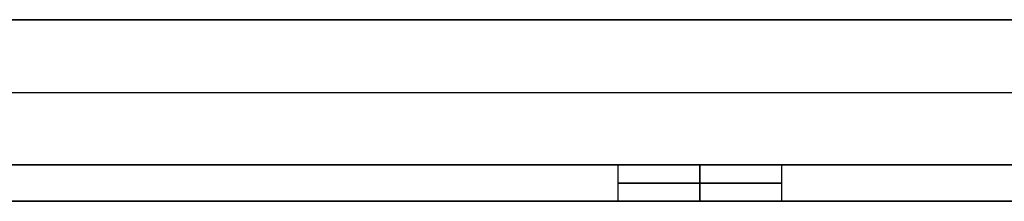
# Model space of a CAD drawing. Units: millimetres. Extents: x -200 to 200, y -58 to 383.
# Drawn here: x -156 to -75, y -58 to -43 of the extents above; entities that cross this region are included whole.
import ezdxf

# ---------------------------------------------------------------- set-up
doc = ezdxf.new("R2010")
doc.units = ezdxf.units.MM
doc.header["$MEASUREMENT"] = 0
doc.layers.add('Default', color=7, linetype='Continuous', true_color=0x000000)

msp = doc.modelspace()

# ---------------------------------------------------------------- linework, layer by layer
at = {"layer": 'Default'}
for p, q in [((-181.8, -43, -110), (181.8, -43, -110)), ((-181.8, -43, -68), (181.8, -43, -68)), ((-181.8, -49, -111.5), (181.8, -49, -111.5)), ((-181.8, -49, -108.5), (181.8, -49, -108.5)), ((-181.8, -49, -66.5), (181.8, -49, -66.5)), ((-181.8, -49, -69.5), (181.8, -49, -69.5)), ((-182, -55, -89), (-106.75, -55, -89)), ((-181.8, -55, -111.5), (181.8, -55, -111.5)), ((181.8, -55, -66.5), (-181.8, -55, -66.5)), ((-106.75, -55, -89), (-106.75, -58, -89)), ((-100, -58, -82.25), (-100, -55, -82.25)), ((-100, -55, -95.75), (-100, -58, -95.75)), ((-93.25, -55, -89), (-93.25, -58, -89)), ((-93.25, -55, -89), (-6.75, -55, -89)), ((-182, -58, -89), (-106.75, -58, -89)), ((181.8, -58, -108.5), (-181.8, -58, -108.5)), ((-181.8, -58, -69.5), (181.8, -58, -69.5)), ((-93.25, -58, -89), (-6.75, -58, -89))]:
    msp.add_line(p, q, dxfattribs=at)
at = {"layer": 'Default', "extrusion": (1.05266e-15, 1, 0)}
for centre, start, end in [((100, -89, -55), 270, 90), ((100, -89, -58), 90, 270)]:
    msp.add_arc(centre, 6.75, start, end, dxfattribs=at)
at = {"layer": 'Default', "extrusion": (-1.05266e-15, 1, 0)}
for centre, start, end in [((100, -89, -55), 90, 270), ((100, -89, -58), 270, 90)]:
    msp.add_arc(centre, 6.75, start, end, dxfattribs=at)
at = {"layer": 'Default', "extrusion": (0, 1, 0)}
for start, end in [(270, 90), (90, 270)]:
    msp.add_arc((100, -89, -56.5), 6.75, start, end, dxfattribs=at)
at = {"layer": 'Default'}
for points in [[(-181.8, -43, -111.5), (0, -43, -111.5), (181.8, -43, -111.5)], [(-181.8, -43, -108.5), (0, -43, -108.5), (181.8, -43, -108.5)], [(181.8, -43, -66.5), (0, -43, -66.5), (-181.8, -43, -66.5)], [(181.8, -43, -69.5), (0, -43, -69.5), (-181.8, -43, -69.5)], [(181.8, -55, -108.5), (0, -55, -108.5), (-181.8, -55, -108.5)], [(-181.8, -55, -69.5), (0, -55, -69.5), (181.8, -55, -69.5)]]:
    msp.add_open_spline(points, degree=2, dxfattribs=at)

doc.saveas('drawing.dxf')
